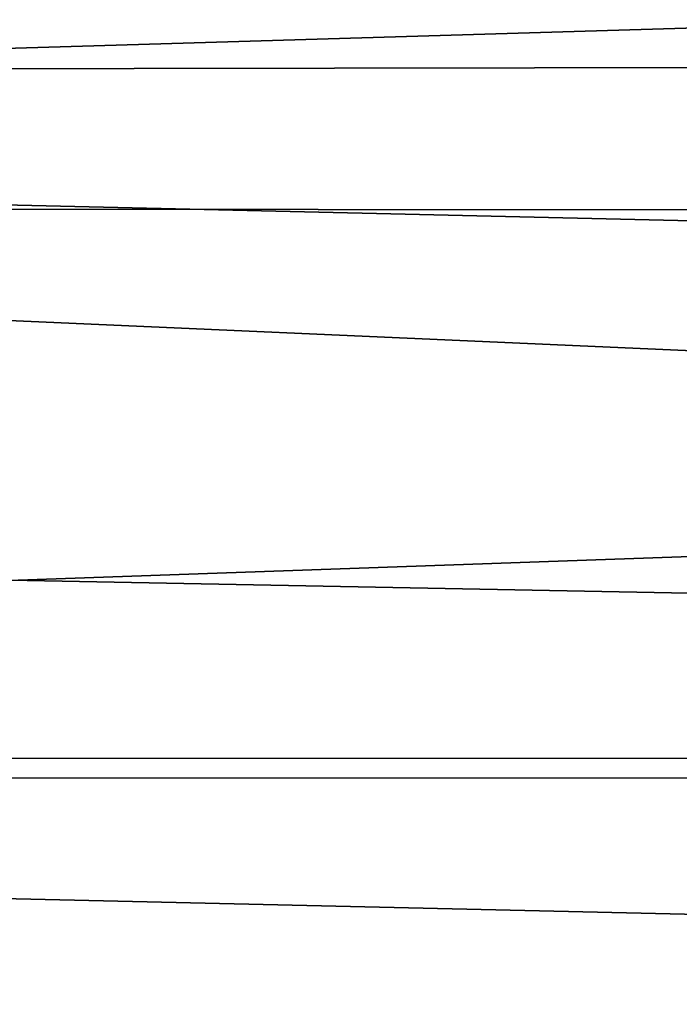
# Model space of a CAD drawing. Units: inches. Extents: x -31.5 to 31.5, y -14 to 20.5.
# Drawn here: x 9.3 to 10.3, y 12.2 to 13.7 of the extents above; entities that cross this region are included whole.
import ezdxf

# ---------------------------------------------------------------- set-up
doc = ezdxf.new("R2010")
doc.units = ezdxf.units.IN
doc.header["$MEASUREMENT"] = 0
doc.layers.add('SEAT-FABRIC', color=5, linetype='Continuous')

msp = doc.modelspace()

# ---------------------------------------------------------------- linework, layer by layer
at = {"layer": 'SEAT-FABRIC'}
for points in [[(0.5798, 14.2601, 28.7868), (25.4468, 13.6699, 28.2208), (0.4023, 14.9625, 29.3838)], [(0.4023, 14.9625, 29.3838), (25.4468, 13.6699, 28.2208), (25.7318, 14.2704, 28.7979)], [(0.8631, 13.6287, 28.1725), (25.4468, 13.6699, 28.2208), (0.5798, 14.2601, 28.7868)], [(24.8364, 14.1389, 9.266), (25.077, 13.4126, 8.6246), (1.2341, 13.4344, 8.6398)], [(1.4513, 14.1334, 9.2645), (24.8364, 14.1389, 9.266), (1.2341, 13.4344, 8.6398)], [(25.2772, 13.0619, 27.5234), (25.4468, 13.6699, 28.2208), (0.8631, 13.6287, 28.1725)], [(25.1144, 12.5538, 26.8424), (0.8631, 13.6287, 28.1725), (0.9021, 13.0173, 27.4447)], [(25.1144, 12.5538, 26.8424), (25.2772, 13.0619, 27.5234), (0.8631, 13.6287, 28.1725)], [(1.2341, 13.4344, 8.6398), (25.077, 13.4126, 8.6246), (1.4747, 12.582, 8.1791)], [(25.077, 13.4126, 8.6246), (24.8598, 12.5853, 8.1837), (1.4747, 12.582, 8.1791)], [(25.1144, 12.5538, 26.8424), (0.9021, 13.0173, 27.4447), (1.2053, 12.5525, 26.84)], [(24.8598, 12.5853, 8.1837), (25.1855, 11.6043, 7.9956), (1.1107, 11.6449, 8.0028)], [(1.4747, 12.582, 8.1791), (24.8598, 12.5853, 8.1837), (1.1107, 11.6449, 8.0028)], [(24.9343, 12.0084, 25.9812), (1.2053, 12.5525, 26.84), (1.1308, 12.1622, 26.2058)], [(24.9343, 12.0084, 25.9812), (25.1144, 12.5538, 26.8424), (1.2053, 12.5525, 26.84)]]:
    msp.add_3dface(points, dxfattribs=at)

doc.saveas('drawing.dxf')
